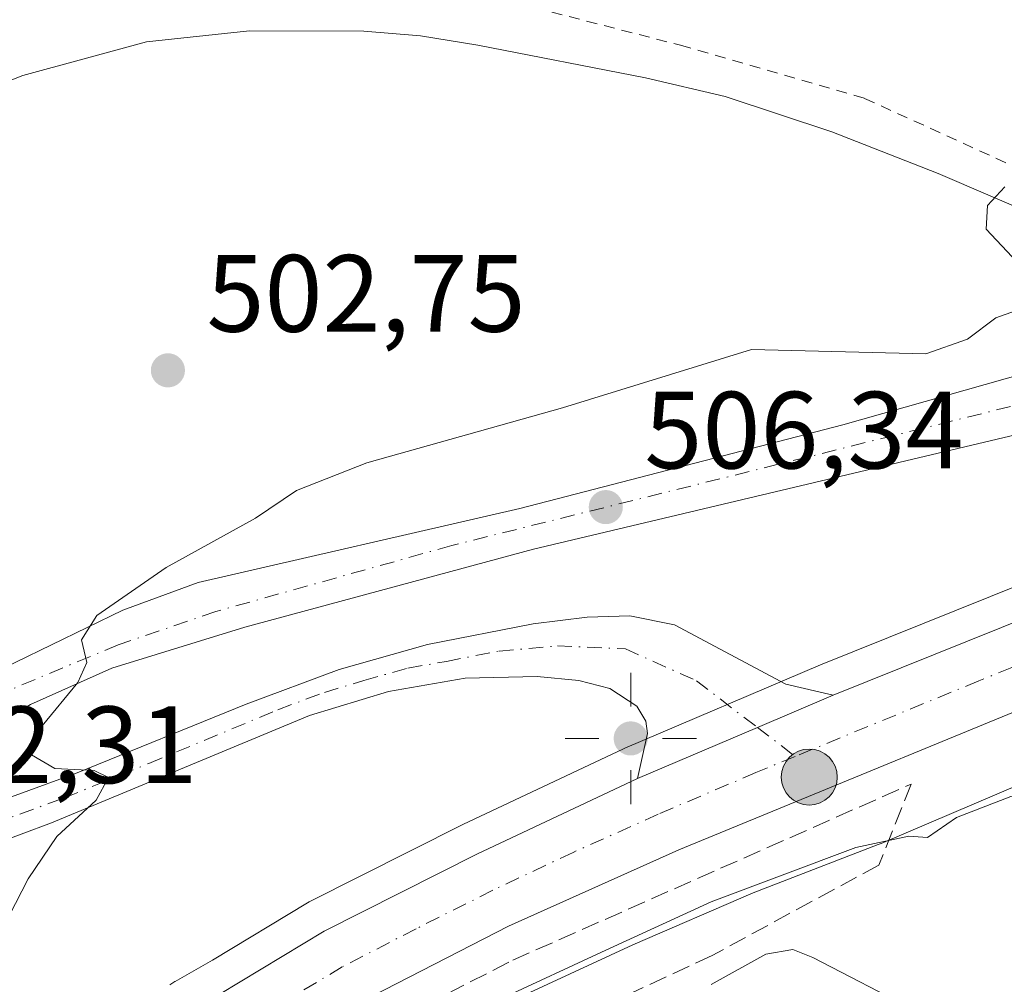
# Model space of a CAD drawing. Units: metres. Extents: x 607628 to 611097, y 4717701 to 4720068.
# Drawn here: x 610876 to 610966, y 4717938 to 4718026 of the extents above; entities that cross this region are included whole.
import ezdxf

# ---------------------------------------------------------------- set-up
doc = ezdxf.new("R2010")
doc.units = ezdxf.units.M
doc.header["$MEASUREMENT"] = 0
for name, pattern in [('DGN Style 2', [1.6480167562047852, 0.988810053722871, -0.6592067024819142]), ('DGN Style 3', [2.307223458686699, 1.648016756204785, -0.6592067024819142]), ('DGN Style 4', [2.6384748266838614, 1.318413404963828, -0.6592067024819142, 0.001648016756204785, -0.6592067024819142])]:
    doc.linetypes.add(name, pattern=pattern)
for name, color, linetype, lineweight in [('Carretera de calzada única Cxs', 7, 'Continuous', 13), ('Carretera de calzada única eje', 7, 'DGN Style 4', 0), ('Comarca CxS', 21, 'Continuous', 0), ('Corriente natural lineal', 142, 'Continuous', 13), ('Cultivos herbáceos CxS', 92, 'Continuous', 0), ('Curva de nivel normal', 30, 'Continuous', 0), ('Huerta CxS', 92, 'Continuous', 0), ('Núcleo urbano CxS', 7, 'Continuous', 0), ('Pastizal CxS', 92, 'Continuous', 0), ('Pista no pavimentada Cxs', 111, 'Continuous', 0), ('Pista no pavimentada eje', 91, 'DGN Style 4', 0), ('Pista pavimentada Cxs', 135, 'Continuous', 0), ('Pista pavimentada eje', 135, 'DGN Style 4', 0), ('Punto de cota en terreno', 7, 'Continuous', 0), ('Punto geodésico', 7, 'Continuous', 0), ('Punto kilométrico de carretera', 7, 'Continuous', 0), ('Rótulo de punto de cota en terreno', 7, 'Continuous', 0), ('Suelo desnudo CxS', 253, 'Continuous', 0), ('Talud superficial', 30, 'DGN Style 3', 0), ('Valla', 7, 'DGN Style 2', 0)]:
    doc.layers.add(name, color=color, linetype=linetype, lineweight=lineweight)
doc.styles.add('Style-Arial', font='txt')

# ---------------------------------------------------------------- blocks, each defined once
blk = doc.blocks.new('5PATER')
at = {"layer": 'Huerta CxS', "linetype": 'Continuous', "lineweight": 0}
h = blk.add_hatch(color=51, dxfattribs=at)
edge = h.paths.add_edge_path()
edge.add_ellipse((0, 0), major_axis=(-0.1095731443231308, -0.1110710700762829), ratio=0.9994222409660322, start_angle=0, end_angle=360)
blk = doc.blocks.new('5PGEO')
at = {"layer": 'Suelo desnudo CxS', "linetype": 'Continuous', "lineweight": 0}
h = blk.add_hatch(color=5, dxfattribs=at)
edge = h.paths.add_edge_path()
edge.add_ellipse((9.672975540161133e-05, -1.615428924560547e-05), major_axis=(-0.1095731434929149, -0.1110710692347192), ratio=0.9994222409660306, start_angle=0, end_angle=360)
at = {"layer": 'Suelo desnudo CxS', "color": 5, "linetype": 'Continuous', "lineweight": 0}
for p, q in [((0, 0.291), (0, 0.6)), ((-0.292, 0), (-0.6, 0)), ((0.291, 0), (0.6, 0)), ((0, -0.291), (0, -0.6))]:
    blk.add_line(p, q, dxfattribs=at)
blk = doc.blocks.new('5HITCA')
at = {"layer": 'Comarca CxS', "linetype": 'Continuous', "lineweight": 0}
h = blk.add_hatch(color=1, dxfattribs=at)
edge = h.paths.add_edge_path()
edge.add_arc((0, 0), 0.2558578010358639, 0, 360)
at = {"layer": 'Comarca CxS', "color": 7, "linetype": 'Continuous', "lineweight": 0}
blk.add_circle((0, 0), 0.2558578010358639, dxfattribs=at)

msp = doc.modelspace()

# ---------------------------------------------------------------- linework, layer by layer
at = {"layer": 'Carretera de calzada única Cxs', "color": 7, "linetype": 'Continuous', "lineweight": 13, "extrusion": (-0.01622410848301214, -0.006520439279741757, 0.9998471194015266), "elevation": -40166.89648153762, "flags": 128}
msp.add_lwpolyline([(-4149820.471083333, 2325903.668438619), (-4149820.471083333, 2325956.75284664)], dxfattribs=at)
at = {"layer": 'Carretera de calzada única Cxs', "color": 7, "linetype": 'Continuous', "lineweight": 13, "extrusion": (-0.3920996915783468, 0.9193350378442755, 0.03287734867701454), "elevation": 4097853.509669253, "flags": 128}
msp.add_lwpolyline([(-2412884.960271166, -134290.6491162652), (-2412877.437284529, -134290.8130048644), (-2412865.537375249, -134290.9741920031)], dxfattribs=at)
at = {"layer": 'Carretera de calzada única Cxs', "color": 7, "linetype": 'Continuous', "lineweight": 13}
for points in [[(610892.3000999996, 4717936.1801, 507.3298999999971), (610903.8201000001, 4717943.110099999, 507.5944000000018), (610917.7801000001, 4717950.1501, 507.8646000000008), (610932.4633, 4717957.0601, 508.1830000000046), (610943.4112999998, 4717961.7237, 508.3441000000021), (610950.3333000002, 4717964.670100001, 508.5078999999969), (610999.5811999999, 4717984.4627, 509.4361000000063), (611004.7720999997, 4717986.548900001, 509.7194000000018), (611077.5389, 4718015.7937, 511.7909999999974), (611077.6678999999, 4718007.7291, 511.6661000000022), (611009.2673000004, 4717980.2752, 509.6368999999977), (611005.3833, 4717978.7163, 509.7848999999987), (610976.9401000004, 4717967.300100001, 508.9189000000042), (610936.2301000003, 4717950.550100001, 508.2142000000022), (610920.6601, 4717943.5701, 507.664300000004), (610907.0800999999, 4717936.590100001, 507.3343000000023)], [(611005.3833, 4717978.7163, 509.7848999999987), (610976.9401000004, 4717967.300100001, 508.9189000000042), (610936.2301000003, 4717950.550100001, 508.2142000000022), (610920.6601, 4717943.5701, 507.664300000004), (610907.0800999999, 4717936.590100001, 507.3343000000023), (610892.6201, 4717927.7301, 506.747199999998), (610881.9801000003, 4717919.840100001, 506.5929000000033), (610872.7301000003, 4717912.0001, 506.3695000000008), (610863.3701, 4717903.0101, 506.724000000002), (610855.8901000004, 4717894.9301, 506.2869000000064), (610848.0100999996, 4717885.270099999, 505.9707000000053), (610841.7100999998, 4717876.1601, 505.3962000000029), (610835.5301000001, 4717865.850099999, 505.2636000000057), (610829.5701000001, 4717854.3301, 505.2118999999948), (610824.1001000004, 4717841.380100001, 504.9467000000004), (610819.6001000004, 4717827.9301, 504.7186999999976), (610816.1401000004, 4717813.4301, 504.7348000000056), (610813.9600999998, 4717798.970100001, 504.4502000000066), (610813.0301000001, 4717786.7401, 504.3013000000064), (610813.0100999996, 4717771.6801, 504.0718000000052), (610813.8501000004, 4717759.0101, 504.0292000000045), (610815.1193000004, 4717750.2459, 503.9103999999934)], [(610807.4583000002, 4717750.1251, 504.4024999999965), (610806.2100999998, 4717761.420100001, 504.8801999999997), (610805.3901000004, 4717779.440099999, 504.6907999999967), (610805.6401000004, 4717788.0601, 505.0926000000036), (610807.5000999998, 4717806.4901, 506.5439999999944), (610809.3000999996, 4717816.470100001, 505.9088999999949), (610811.8901000004, 4717827.0801, 505.1900000000023), (610814.5500999996, 4717836.300100001, 505.2740999999951), (610817.7801000001, 4717845.190099999, 505.5568999999959), (610822.1901000004, 4717855.640100001, 505.5825000000041), (610827.3901000004, 4717866.050100001, 505.7740000000049), (610833.2301000003, 4717876.290100001, 505.8969999999972), (610839.6001000004, 4717885.9001, 505.976999999999), (610846.4801000003, 4717894.9101, 506.1640000000043), (610854.1601, 4717903.8301, 506.3901000000042), (610863.4401000004, 4717913.2401, 506.6750000000029), (610871.5000999998, 4717920.790100001, 506.8833000000013), (610881.5301000001, 4717928.8201, 507.1255999999995), (610892.3000999996, 4717936.1801, 507.3298999999971), (610903.8201000001, 4717943.110099999, 507.5944000000018), (610917.7801000001, 4717950.1501, 507.8646000000008), (610932.4633, 4717957.0601, 508.1830000000046)]]:
    msp.add_polyline3d(points, dxfattribs=at)
at = {"layer": 'Carretera de calzada única eje', "color": 7, "linetype": 'DGN Style 4', "lineweight": 0}
for points in [[(611077.6032999996, 4718011.761299999, 511.7896999999939), (611027.2301000003, 4717991.540100001, 511.5341999999946), (611004.7456999999, 4717982.502499999, 509.7548999999999), (610963.6401000004, 4717965.9801, 508.7134999999981), (610946.8685, 4717959.077099999, 508.3408000000054)], [(610946.8685, 4717959.077099999, 508.3408000000054), (610943.2801000001, 4717957.600099999, 508.2777999999962), (610934.3501000004, 4717953.800100001, 508.0641000000033), (610926.5701000001, 4717950.3101, 507.8845000000001), (610919.2301000003, 4717946.850099999, 507.7341000000015), (610912.2301000003, 4717943.340100001, 507.5409999999974), (610905.4600999998, 4717939.850099999, 507.3818000000028), (610899.6901000004, 4717936.390100001, 507.2669000000024), (610892.4600999998, 4717931.960100001, 507.0966000000044), (610887.0701000001, 4717928.2601, 506.9939000000013), (610881.7600999996, 4717924.3301, 506.834400000007), (610878.8510999996, 4717922.0111, 506.7869000000064)]]:
    msp.add_polyline3d(points, dxfattribs=at)
at = {"layer": 'Corriente natural lineal', "color": 142, "linetype": 'Continuous', "lineweight": 13}
msp.add_polyline3d([(611002.0701000001, 4717990.3201, 508.3396000000066), (610999.7971999999, 4717992.829500001, 506.3356000000058), (610994.7600999996, 4717996.860099999, 504.6799000000028), (610990.5601000005, 4717999.880100001, 504.7272999999987), (610973.9700999996, 4718006.290100001, 505.2404999999999), (610959.9401000004, 4718012.3301, 504.5004000000045), (610950.2200999996, 4718016.120100001, 504.6714999999967), (610940.4801000003, 4718019.350099999, 504.4045999999944), (610933.1901000004, 4718021.0601, 504.0519000000059), (610917.8800999997, 4718024.040100001, 503.7641000000004), (610912.6401000004, 4718024.890100001, 503.2434999999969), (610907.4600999998, 4718025.3101, 503.2669000000024), (610897.0100999996, 4718025.340100001, 503.3427999999985), (610887.5900999998, 4718024.3301, 502.5405000000028), (610876.2901, 4718021.280099999, 502.3858999999939), (610872.2401000002, 4718019.700099999, 502.6110000000045), (610867.7100999998, 4718017.290100001, 502.5332999999956), (610863.4501, 4718014.2301, 501.5097999999998), (610861.4379000004, 4718013.049900001, 501.0960999999952)], dxfattribs=at)
at = {"layer": 'Cultivos herbáceos CxS', "color": 92, "linetype": 'Continuous', "lineweight": 0}
for points in [[(611076.7241000002, 4718066.7235, 519.4985000000015), (611077.4872000003, 4718019.0207, 512.7351999999955), (611076.4029000001, 4718018.570599999, 512.6432999999961), (611076.3957000002, 4718018.567600001, 512.6426999999967), (611076.3885000005, 4718018.5647, 512.642200000002), (610949.1832999998, 4717967.4419, 508.4199999999983), (610931.2846999997, 4717959.8203, 508.5632999999943), (610931.1825000001, 4717959.774499999, 508.5627999999998), (610916.5025000004, 4717952.864499999, 508.4410999999964), (610916.4296000004, 4717952.828700001, 508.4440000000032), (610902.4693, 4717945.788699999, 508.1766000000061), (610902.2969000004, 4717945.694700001, 508.1686999999947), (610893.6193000004, 4717940.4747, 507.5051999999997), (610890.2062999997, 4717938.521500001, 507.3179999999993), (610890.1963000001, 4717938.515900001, 507.3173999999999), (610890.1928000003, 4717938.513900001, 507.317200000005), (610890.1799, 4717938.505899999, 507.3163999999961), (610889.7348999997, 4717938.2301, 507.2872000000062)], [(611077.4872000003, 4718019.0207, 512.7351999999955), (611076.4029000001, 4718018.570599999, 512.6432999999961), (611076.3957000002, 4718018.567600001, 512.6426999999967), (611076.3885000005, 4718018.5647, 512.642200000002), (610949.1832999998, 4717967.4419, 508.4199999999983), (610931.2846999997, 4717959.8203, 508.5632999999943), (610931.1825000001, 4717959.774499999, 508.5627999999998), (610916.5025000004, 4717952.864499999, 508.4410999999964), (610916.4296000004, 4717952.828700001, 508.4440000000032), (610902.4693, 4717945.788699999, 508.1766000000061), (610902.2969000004, 4717945.694700001, 508.1686999999947), (610893.6193000004, 4717940.4747, 507.5051999999997), (610890.2062999997, 4717938.521500001, 507.3179999999993), (610890.1963000001, 4717938.515900001, 507.3173999999999), (610890.1928000003, 4717938.513900001, 507.317200000005), (610890.1799, 4717938.505899999, 507.3163999999961), (610889.7348999997, 4717938.2301, 507.2872000000062)]]:
    msp.add_polyline3d(points, dxfattribs=at)
at = {"layer": 'Curva de nivel normal', "color": 30, "linetype": 'Continuous', "lineweight": 0, "flags": 128}
for points, elevation in [([(610966.0300000003, 4718011.110099999), (610964.4299999997, 4718009.390100001), (610964.3300000001, 4718007.220100001), (610966.6900000004, 4718004.720100001)], 505), ([(610968.3799999999, 4718000.2601), (610965.1900000004, 4717999.140100001), (610962.5999999996, 4717997.200099999), (610958.79, 4717995.860099999), (610942.8600000005, 4717996.2501), (610925.6100000005, 4717990.920100001), (610907.7300000006, 4717985.890100001), (610901.3099999996, 4717983.380100001), (610897.5599999996, 4717980.840100001), (610889.3899999997, 4717976.3201), (610883.04, 4717971.960100001), (610881.6399999997, 4717969.7301), (610882.1299999999, 4717967.670100001), (610881.3200000003, 4717965.8201), (610878.0700000003, 4717961.860099999), (610877.0800000001, 4717959.220100001), (610879.2300000006, 4717957.970100001), (610882.7999999998, 4717957.780099999), (610884.1200000001, 4717957.140100001), (610882.9900000002, 4717955.0701), (610879.4000000004, 4717951.770099999), (610876.79, 4717947.9001), (610872.7199999997, 4717940.0601)], 505), ([(611003.6699999999, 4717937.640100001), (610992.4600000001, 4717941.600099999), (610980.8099999996, 4717946.670100001), (610976.5800000001, 4717949.0001), (610974.7800000003, 4717950.540100001), (610972.5599999996, 4717951.9301), (610969.4699999997, 4717954.800100001), (610966.5800000001, 4717955.4101), (610961.6100000005, 4717953.5101), (610958.9600000001, 4717951.6601), (610957.25, 4717951.800100001), (610952.4100000003, 4717950.7601), (610939.1900000004, 4717945.790100001), (610929.5700000003, 4717941.390100001), (610919.8600000005, 4717936.880100001)], 510), ([(610939.1900000004, 4717938.2401), (610944.1900000004, 4717941.030099999), (610946.6500000004, 4717941.4301), (610948.4900000002, 4717940.710100001), (610957.9000000004, 4717935.840100001)], 515)]:
    msp.add_lwpolyline(points, dxfattribs=dict(at, elevation=elevation))
at = {"layer": 'Núcleo urbano CxS', "color": 7, "linetype": 'Continuous', "lineweight": 0}
for points in [[(611077.4872000003, 4718019.0207, 512.7351999999955), (611076.4029000001, 4718018.570599999, 512.6432999999961), (611076.3957000002, 4718018.567600001, 512.6426999999967), (611076.3885000005, 4718018.5647, 512.642200000002), (610949.1832999998, 4717967.4419, 508.4199999999983), (610931.2846999997, 4717959.8203, 508.5632999999943), (610931.1825000001, 4717959.774499999, 508.5627999999998), (610916.5025000004, 4717952.864499999, 508.4410999999964), (610916.4296000004, 4717952.828700001, 508.4440000000032), (610902.4693, 4717945.788699999, 508.1766000000061), (610902.2969000004, 4717945.694700001, 508.1686999999947), (610893.6193000004, 4717940.4747, 507.5051999999997), (610890.2062999997, 4717938.521500001, 507.3179999999993), (610890.1963000001, 4717938.515900001, 507.3173999999999), (610890.1928000003, 4717938.513900001, 507.317200000005), (610890.1799, 4717938.505899999, 507.3163999999961), (610889.7348999997, 4717938.2301, 507.2872000000062)], [(610889.7348999997, 4717938.2301, 507.2872000000062), (610890.1799, 4717938.505899999, 507.3163999999961), (610890.1928000003, 4717938.513900001, 507.317200000005), (610890.1963000001, 4717938.515900001, 507.3173999999999), (610890.2062999997, 4717938.521500001, 507.3179999999993), (610893.6193000004, 4717940.4747, 507.5051999999997), (610902.2969000004, 4717945.694700001, 508.1686999999947), (610902.4693, 4717945.788699999, 508.1766000000061), (610916.4296000004, 4717952.828700001, 508.4440000000032), (610916.5025000004, 4717952.864499999, 508.4410999999964), (610931.1825000001, 4717959.774499999, 508.5627999999998), (610931.2846999997, 4717959.8203, 508.5632999999943), (610949.1832999998, 4717967.4419, 508.4199999999983), (611076.3885000005, 4718018.5647, 512.642200000002)], [(611077.7772000004, 4718000.891899999, 511.2054000000062), (611077.7282999996, 4718000.8717, 511.2021999999997), (611060.3075000001, 4717993.826300001, 510.497199999998), (611032.7186000004, 4717982.6775, 509.4184999999998), (611032.5597000001, 4717982.615300001, 509.4244000000036), (611010.0762999998, 4717974.081900001, 506.6328999999969), (610976.0817, 4717960.2301, 508.6836000000039), (610954.7156999996, 4717951.135500001, 509.5356999999931), (610954.6442, 4717951.1053, 509.5415999999968), (610954.4565000003, 4717951.0307, 509.5544999999984), (610943.0105, 4717946.624500001, 509.4474000000046), (610932.0431000004, 4717941.882099999, 509.1196999999956), (610912.4145000001, 4717932.795299999, 508.4856)], [(610976.0817, 4717960.2301, 508.6836000000039), (610954.7156999996, 4717951.135500001, 509.5356999999931), (610954.6442, 4717951.1053, 509.5415999999968), (610954.4565000003, 4717951.0307, 509.5544999999984), (610943.0105, 4717946.624500001, 509.4474000000046), (610932.0431000004, 4717941.882099999, 509.1196999999956), (610912.4145000001, 4717932.795299999, 508.4856)]]:
    msp.add_polyline3d(points, dxfattribs=at)
at = {"layer": 'Pastizal CxS', "color": 92, "linetype": 'Continuous', "lineweight": 0}
for points in [[(610912.4145000001, 4717932.795299999, 508.4856), (610932.0431000004, 4717941.882099999, 509.1196999999956), (610943.0105, 4717946.624500001, 509.4474000000046), (610954.4565000003, 4717951.0307, 509.5544999999984), (610954.6442, 4717951.1053, 509.5415999999968), (610954.7156999996, 4717951.135500001, 509.5356999999931), (610976.0817, 4717960.2301, 508.6836000000039), (611010.0762999998, 4717974.081900001, 506.6328999999969), (611032.5597000001, 4717982.615300001, 509.4244000000036), (611032.7186000004, 4717982.6775, 509.4184999999998), (611060.3075000001, 4717993.826300001, 510.497199999998), (611077.7282999996, 4718000.8717, 511.2021999999997), (611077.7772000004, 4718000.891899999, 511.2054000000062), (611079.7483000001, 4717877.6907, 526.3193000000028)], [(611077.7772000004, 4718000.891899999, 511.2054000000062), (611077.7282999996, 4718000.8717, 511.2021999999997), (611060.3075000001, 4717993.826300001, 510.497199999998), (611032.7186000004, 4717982.6775, 509.4184999999998), (611032.5597000001, 4717982.615300001, 509.4244000000036), (611010.0762999998, 4717974.081900001, 506.6328999999969), (610976.0817, 4717960.2301, 508.6836000000039), (610954.7156999996, 4717951.135500001, 509.5356999999931), (610954.6442, 4717951.1053, 509.5415999999968), (610954.4565000003, 4717951.0307, 509.5544999999984), (610943.0105, 4717946.624500001, 509.4474000000046), (610932.0431000004, 4717941.882099999, 509.1196999999956), (610912.4145000001, 4717932.795299999, 508.4856)]]:
    msp.add_polyline3d(points, dxfattribs=at)
at = {"layer": 'Pista no pavimentada Cxs', "color": 111, "linetype": 'Continuous', "lineweight": 0, "extrusion": (-0.3920996915783468, 0.9193350378442755, 0.03287734867701454), "elevation": 4097853.509669253, "flags": 128}
msp.add_lwpolyline([(-2412884.960271166, -134290.6491162652), (-2412877.437284529, -134290.8130048644), (-2412865.537375249, -134290.9741920031)], dxfattribs=at)
at = {"layer": 'Pista no pavimentada Cxs', "color": 111, "linetype": 'Continuous', "lineweight": 0}
for points in [[(610862.2632999998, 4717952.5933, 502.5029000000068), (610863.7200999996, 4717951.8301, 502.6824999999953), (610864.7100999998, 4717951.8101, 502.8092000000034), (610867.9901000002, 4717952.7301, 503.2323999999935), (610881.2701000003, 4717957.590100001, 505.0293999999994), (610896.7001, 4717963.860099999, 506.7406000000047), (610905.2001, 4717967.020099999, 507.7660000000033), (610913.2701000003, 4717969.290100001, 508.5577000000048), (610922.9101, 4717971.190099999, 508.1129999999976), (610927.8701, 4717971.800100001, 508.3769999999931), (610931.7600999996, 4717971.9101, 508.6386999999959), (610935.8300999999, 4717971.090100001, 508.6622999999963), (610946.0000999998, 4717965.670100001, 508.5253999999986), (610950.3333000002, 4717964.670100001, 508.5078999999969)], [(610867.9901000002, 4717952.7301, 503.2323999999935), (610881.2701000003, 4717957.590100001, 505.0293999999994), (610896.7001, 4717963.860099999, 506.7406000000047), (610905.2001, 4717967.020099999, 507.7660000000033), (610913.2701000003, 4717969.290100001, 508.5577000000048), (610922.9101, 4717971.190099999, 508.1129999999976), (610927.8701, 4717971.800100001, 508.3769999999931), (610931.7600999996, 4717971.9101, 508.6386999999959), (610935.8300999999, 4717971.090100001, 508.6622999999963), (610946.0000999998, 4717965.670100001, 508.5253999999986), (610950.3333000002, 4717964.670100001, 508.5078999999969), (610943.4112999998, 4717961.7237, 508.3441000000021), (610932.4633, 4717957.0601, 508.1830000000046), (610933.3800999997, 4717961.1601, 508.4472999999998), (610933.2200999996, 4717962.300100001, 508.5290999999997), (610932.4001000002, 4717963.6801, 508.5865999999951), (610929.9301000005, 4717965.270099999, 508.6873999999953), (610927.0900999998, 4717966.0001, 508.6912000000011), (610923.3000999996, 4717966.370100001, 508.5305999999982), (610916.7100999998, 4717966.220100001, 508.4933000000019), (610909.7001, 4717965.0001, 508.3671999999933), (610902.4901000002, 4717962.8301, 507.4959999999992), (610878.9101, 4717953.0001, 504.9011000000028), (610870.5601000005, 4717949.920100001, 503.6640999999945)], [(610932.4633, 4717957.0601, 508.1830000000046), (610933.3800999997, 4717961.1601, 508.4472999999998), (610933.2200999996, 4717962.300100001, 508.5290999999997), (610932.4001000002, 4717963.6801, 508.5865999999951), (610929.9301000005, 4717965.270099999, 508.6873999999953), (610927.0900999998, 4717966.0001, 508.6912000000011), (610923.3000999996, 4717966.370100001, 508.5305999999982), (610916.7100999998, 4717966.220100001, 508.4933000000019), (610909.7001, 4717965.0001, 508.3671999999933), (610902.4901000002, 4717962.8301, 507.4959999999992), (610878.9101, 4717953.0001, 504.9011000000028), (610870.5601000005, 4717949.920100001, 503.6640999999945), (610853.9288999997, 4717944.7191, 501.6852000000072)]]:
    msp.add_polyline3d(points, dxfattribs=at)
at = {"layer": 'Pista no pavimentada eje', "color": 91, "linetype": 'DGN Style 4', "lineweight": 0}
msp.add_polyline3d([(610849.3356999997, 4717945.395300001, 501.2948999999935), (610857.6785000004, 4717947.9089, 501.9998999999953), (610867.6350999996, 4717950.8651, 503.1928000000044), (610869.2751000002, 4717951.325099999, 503.4189000000042), (610873.4501, 4717952.8651, 503.9660000000004), (610880.0900999998, 4717955.295100001, 505.0344000000041), (610887.8051000005, 4717958.4301, 505.7912999999971), (610899.5950999996, 4717963.345100001, 507.0764000000054), (610903.8450999996, 4717964.925100001, 507.5982999999979), (610907.4501, 4717966.0101, 508.102899999998), (610911.4851000002, 4717967.145099999, 508.4983000000066), (610914.9901000002, 4717967.755100001, 508.4236999999994), (610919.8101000005, 4717968.7051, 508.2657999999938), (610925.1337000001, 4717969.1689, 508.3564999999944), (610931.3515, 4717968.904300001, 508.6008000000002), (610937.8337000003, 4717965.993899999, 508.5138000000007), (610943.4112999998, 4717961.7237, 508.3441000000021), (610946.8685, 4717959.077099999, 508.3408000000054)], dxfattribs=at)
at = {"layer": 'Pista pavimentada Cxs', "color": 135, "linetype": 'Continuous', "lineweight": 0}
for points in [[(610862.2333000004, 4717959.1601, 502.741399999999), (610868.1201, 4717963.520099999, 503.7467000000034), (610872.3701, 4717966.100099999, 504.7299000000058), (610885.4200999998, 4717972.440099999, 506.0145000000048), (610892.3000999996, 4717974.960100001, 506.4207000000025), (610921.7100999998, 4717981.7301, 506.1198000000004), (610951.2301000003, 4717989.350099999, 505.5831999999937), (610982.9401000004, 4717998.3301, 505.4049999999989), (610986.6401000004, 4717998.520099999, 505.2997999999934), (610990.6001000004, 4717997.800100001, 507.2418999999937), (610993.4600999998, 4717996.040100001, 508.203999999998), (610994.8501000004, 4717995.1801, 508.385500000004), (611002.0701000001, 4717990.3201, 509.8050999999978)], [(610872.3701, 4717966.100099999, 504.7299000000058), (610885.4200999998, 4717972.440099999, 506.0145000000048), (610892.3000999996, 4717974.960100001, 506.4207000000025), (610921.7100999998, 4717981.7301, 506.1198000000004), (610951.2301000003, 4717989.350099999, 505.5831999999937), (610982.9401000004, 4717998.3301, 505.4049999999989), (610986.6401000004, 4717998.520099999, 505.2997999999934), (610990.6001000004, 4717997.800100001, 507.2418999999937), (610993.4600999998, 4717996.040100001, 508.203999999998), (610994.8501000004, 4717995.1801, 508.385500000004), (611002.0701000001, 4717990.3201, 509.8050999999978), (610999.0701000001, 4717989.130100001, 508.9793000000063), (610996.0800999999, 4717987.9301, 508.6291999999958), (610989.0100999996, 4717993.0801, 505.7020000000048), (610987.2600999996, 4717993.1601, 505.5368000000017), (610982.3300999999, 4717992.380100001, 505.1601999999984), (610973.6601, 4717990.040100001, 505.633600000001), (610922.9401000004, 4717978.020099999, 506.6842999999935), (610896.5701000001, 4717970.880100001, 506.4765000000043), (610884.4101, 4717967.140100001, 505.5642999999982), (610877.0000999998, 4717963.8301, 504.7937999999995), (610870.0701000001, 4717959.670100001, 503.7597999999998)], [(610996.0800999999, 4717987.9301, 508.6291999999958), (610989.0100999996, 4717993.0801, 505.7020000000048), (610987.2600999996, 4717993.1601, 505.5368000000017), (610982.3300999999, 4717992.380100001, 505.1601999999984), (610973.6601, 4717990.040100001, 505.633600000001), (610922.9401000004, 4717978.020099999, 506.6842999999935), (610896.5701000001, 4717970.880100001, 506.4765000000043), (610884.4101, 4717967.140100001, 505.5642999999982), (610877.0000999998, 4717963.8301, 504.7937999999995), (610870.0701000001, 4717959.670100001, 503.7597999999998), (610863.8901000004, 4717954.2601, 502.7728000000062), (610862.2632999998, 4717952.5933, 502.5029000000068)]]:
    msp.add_polyline3d(points, dxfattribs=at)
at = {"layer": 'Pista pavimentada eje', "color": 135, "linetype": 'DGN Style 4', "lineweight": 0}
msp.add_polyline3d([(610999.0701000001, 4717989.130100001, 508.9793000000063), (610992.6201, 4717994.0601, 506.644100000005), (610984.0701000001, 4717996.210100001, 505.1725000000006), (610966.5500999996, 4717991.040100001, 505.3476999999984), (610915.4801000003, 4717978.340100001, 506.4570999999996), (610893.9401000004, 4717972.3101, 506.2375000000029), (610885.0000999998, 4717969.270099999, 505.7544999999955), (610872.0701000001, 4717963.890100001, 504.2470999999932), (610863.3701, 4717957.210100001, 502.8307999999961), (610857.7686999999, 4717951.203500001, 502.0773000000045)], dxfattribs=at)
at = {"layer": 'Talud superficial', "color": 30, "linetype": 'DGN Style 3', "lineweight": 0}
msp.add_polyline3d([(610877.8814000003, 4717908.926999999, 507.8815000000032), (610870.4731000002, 4717905.752, 507.1677000000054), (610886.7714999998, 4717919.933700001, 507.1655000000028), (610900.7414999995, 4717930.093699999, 507.6236000000063), (610921.0614999998, 4717940.465399999, 508.7513000000035), (610957.4682999998, 4717956.552100001, 508.7746999999945), (610954.5049000002, 4717949.1437, 511.5178000000015), (610939.2648999998, 4717940.888699999, 513.8043000000034), (610918.7331999998, 4717931.363700001, 513.988599999997), (610896.5081000002, 4717920.568700001, 510.773000000001)], close=True, dxfattribs=at)
for points in [[(610957.4682999998, 4717956.552100001, 508.6214000000036), (610954.5049000002, 4717949.1437, 510.5142999999953), (610939.2648999998, 4717940.888699999, 512.2927000000054), (610918.7331999998, 4717931.363700001, 512.1496999999945), (610896.5081000002, 4717920.568700001, 508.6664000000019), (610877.8814000003, 4717908.926999999, 506.7565999999933), (610870.4731000002, 4717905.752, 506.2602000000043)], [(610870.4731000002, 4717905.752, 506.2602000000043), (610886.7714999998, 4717919.933700001, 506.7556999999942), (610900.7414999995, 4717930.093699999, 507.1677000000054), (610921.0614999998, 4717940.465399999, 508.0283999999957), (610957.4682999998, 4717956.552100001, 508.6214000000036)]]:
    msp.add_polyline3d(points, dxfattribs=at)
at = {"layer": 'Valla', "color": 7, "linetype": 'DGN Style 2', "lineweight": 0}
msp.add_polyline3d([(610919.8300999999, 4718028.300100001, 505.5515000000014), (610936.3901000004, 4718024.030099999, 505.7933000000049), (610953.2100999998, 4718019.1801, 505.4682999999932), (610971.1700999998, 4718010.9901, 506.2335000000021), (610978.3000999996, 4718008.350099999, 507.1003000000055), (610985.3101000005, 4718005.270099999, 506.4318000000058), (610987.6700999998, 4718004.9901, 506.3594000000012), (610991.4301000005, 4718004.550100001, 507.0853000000062), (610995.6201, 4718003.4301, 509.6428000000015)], dxfattribs=at)

# ---------------------------------------------------------------- block references
at = {"layer": 'Punto de cota en terreno', "color": 7, "linetype": 'Continuous', "lineweight": 0, "xscale": 10, "yscale": 10, "zscale": 10}
for p in [(610889.5499999998, 4717994.34, 502.75), (610929.5599999996, 4717981.850000001, 506.3399999999965)]:
    msp.add_blockref('5PATER', p, dxfattribs=at)
at = {"layer": 'Punto geodésico', "color": 7, "linetype": 'Continuous', "lineweight": 0, "xscale": 10, "yscale": 10, "zscale": 10}
msp.add_blockref('5PGEO', (610931.8351999996, 4717960.7224, 508.4850700000001), dxfattribs=at)
at = {"layer": 'Punto kilométrico de carretera', "color": 7, "linetype": 'Continuous', "lineweight": 0, "xscale": 10, "yscale": 10, "zscale": 10}
msp.add_blockref('5HITCA', (610948.1527000006, 4717957.192199999, 508.3387999999978), dxfattribs=at)

# ---------------------------------------------------------------- texts
at = {"layer": 'Rótulo de punto de cota en terreno', "color": 7, "linetype": 'Continuous', "lineweight": 0, "style": 'Style-Arial'}
for s, p in [('502,75', (610893.0778000001, 4717997.867799999)), ('506,34', (610933.0878, 4717985.377800001)), ('502,31', (610863.0878, 4717956.637800001))]:
    msp.add_text(s, height=7.000000000000002, dxfattribs=at).set_placement(p)

doc.saveas('drawing.dxf')
